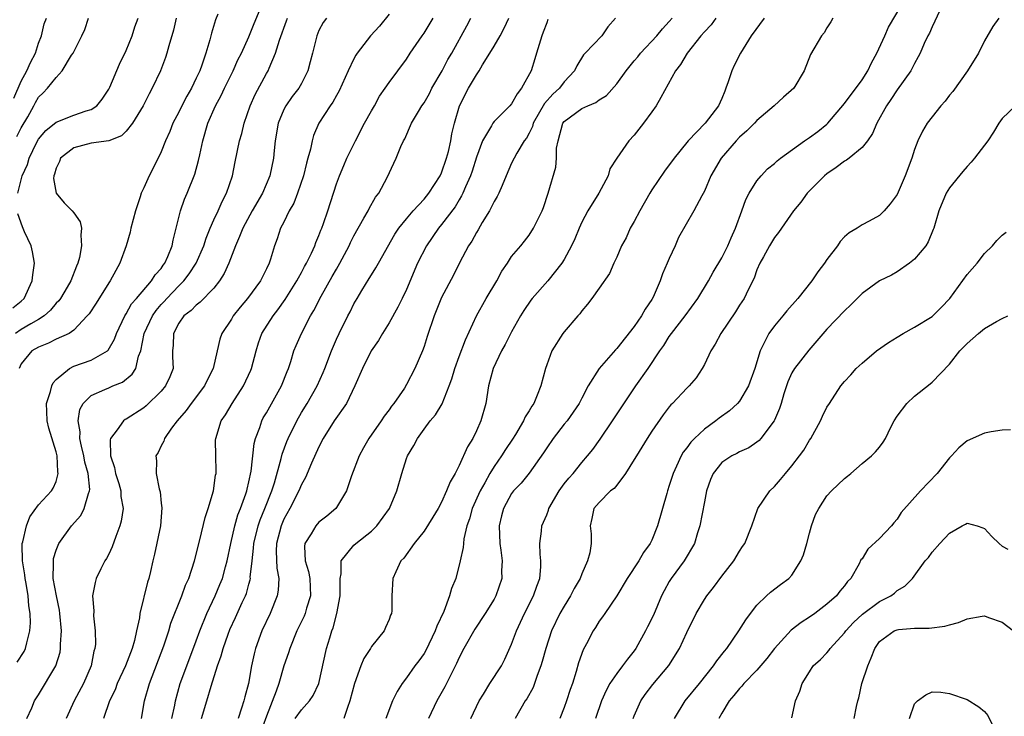
# Model space of a CAD drawing. Units: inches. Extents: x 2511000 to 2514000, y 1542000 to 1545000.
# Drawn here: x 2511625 to 2511737, y 1542931 to 1543011 of the extents above; entities that cross this region are included whole.
import ezdxf

# ---------------------------------------------------------------- set-up
doc = ezdxf.new("R2010")
doc.units = ezdxf.units.IN
doc.header["$MEASUREMENT"] = 0
doc.layers.add('LD25111542_2ft', color=123, linetype='Continuous')

msp = doc.modelspace()

# ---------------------------------------------------------------- linework, layer by layer
at = {"layer": 'LD25111542_2ft'}
for points, elevation in [([(2511624.55, 1542937.45), (2511625.34, 1542938.66), (2511625.5, 1542939), (2511625.64, 1542939.64), (2511626.01, 1542941), (2511626.08, 1542941.92), (2511626.05, 1542943), (2511625.88, 1542943.88), (2511625.82, 1542945), (2511625.57, 1542946.43), (2511625.46, 1542947), (2511625.42, 1542947.42), (2511625.14, 1542949), (2511625.11, 1542950.89), (2511625.13, 1542951), (2511625.19, 1542951.19), (2511625.61, 1542953), (2511625.98, 1542954.02), (2511627, 1542955.42), (2511628.46, 1542957), (2511628.67, 1542957.33), (2511629, 1542958.08), (2511629.24, 1542959), (2511629.19, 1542959.19), (2511629.11, 1542961), (2511629, 1542961.47), (2511628.18, 1542964.18), (2511627.99, 1542965), (2511627.93, 1542966.07), (2511627.91, 1542967), (2511628.35, 1542968.35), (2511628.5, 1542969), (2511628.65, 1542969.35), (2511629, 1542969.72), (2511630.51, 1542971), (2511631, 1542971.24), (2511633, 1542971.92), (2511634.86, 1542973), (2511634.94, 1542973.06), (2511635.65, 1542974.35), (2511635.88, 1542975), (2511636.85, 1542977), (2511637, 1542977.22), (2511637.62, 1542978.38), (2511638.18, 1542979), (2511639.9, 1542981), (2511640.31, 1542981.69), (2511641, 1542982.42), (2511641.23, 1542982.77), (2511641.42, 1542983), (2511641.76, 1542983.76), (2511642.24, 1542985), (2511642.34, 1542985.66), (2511642.72, 1542987), (2511643.2, 1542989), (2511643.66, 1542990.34), (2511643.94, 1542991), (2511644.82, 1542993.18), (2511645.26, 1542994.74), (2511645.39, 1542995.39), (2511645.75, 1542997), (2511646.33, 1542999), (2511647.21, 1543001), (2511647.84, 1543002.16), (2511648.22, 1543003), (2511649.2, 1543005), (2511649.76, 1543006.24), (2511650.15, 1543007), (2511651, 1543008.86), (2511651.61, 1543010.39), (2511652.49, 1543012.49)], 7830), ([(2511676.33, 1542931), (2511677.29, 1542933), (2511677.78, 1542933.78), (2511678.51, 1542935), (2511679.84, 1542937), (2511680.24, 1542937.76), (2511681, 1542939.48), (2511681.54, 1542941), (2511682.45, 1542943), (2511683.49, 1542945), (2511683.87, 1542946.13), (2511684.21, 1542947), (2511684.33, 1542948.33), (2511684.33, 1542949), (2511684.24, 1542949.76), (2511684.21, 1542951), (2511684.39, 1542952.39), (2511684.45, 1542953), (2511685, 1542954.28), (2511685.2, 1542954.8), (2511685.25, 1542955), (2511686.43, 1542957), (2511687, 1542957.79), (2511687.53, 1542958.47), (2511688.03, 1542959), (2511689, 1542960.24), (2511689.67, 1542961), (2511690.26, 1542961.74), (2511691.09, 1542962.91), (2511692.52, 1542965), (2511695.17, 1542969), (2511696.57, 1542971), (2511697.93, 1542973), (2511698.38, 1542973.62), (2511699, 1542974.65), (2511699.24, 1542975), (2511700.81, 1542977), (2511702.27, 1542979), (2511703.47, 1542981), (2511704, 1542982), (2511705, 1542983.62), (2511705.68, 1542985), (2511706.07, 1542985.93), (2511706.56, 1542987), (2511707.28, 1542989), (2511707.72, 1542990.28), (2511708.13, 1542991), (2511709, 1542992.43), (2511709.47, 1542993), (2511710.22, 1542993.78), (2511711, 1542994.39), (2511711.3, 1542994.7), (2511711.69, 1542995), (2511714.45, 1542997), (2511714.77, 1542997.23), (2511715, 1542997.36), (2511715.94, 1542998.06), (2511717, 1542998.91), (2511717.09, 1542999), (2511719, 1543001.26), (2511721, 1543003.96), (2511721.67, 1543005), (2511722.1, 1543005.9), (2511722.7, 1543007), (2511723.59, 1543009), (2511724.01, 1543009.99), (2511725.81, 1543013)], 7856), ([(2511647.46, 1543011.46), (2511647.2, 1543010.8), (2511646.72, 1543009.28), (2511646.53, 1543008.53), (2511646.07, 1543007), (2511645.62, 1543005.62), (2511645.39, 1543005), (2511645, 1543004.16), (2511644.44, 1543003), (2511643.9, 1543002.1), (2511643.34, 1543001), (2511643, 1543000.28), (2511642.32, 1542999), (2511641.96, 1542998.04), (2511641.48, 1542997), (2511641, 1542995.74), (2511640.65, 1542995), (2511639.62, 1542993), (2511639, 1542991.63), (2511638.69, 1542991), (2511638.59, 1542990.59), (2511638.04, 1542989), (2511637.53, 1542987), (2511637.44, 1542986.56), (2511636.98, 1542985), (2511636.27, 1542983), (2511635.81, 1542982.19), (2511635.16, 1542981), (2511635, 1542980.77), (2511633.55, 1542978.45), (2511632.76, 1542977.24), (2511632.55, 1542977), (2511631, 1542975.36), (2511630.47, 1542975), (2511629, 1542974.32), (2511628.13, 1542973.87), (2511627, 1542973.43), (2511626.24, 1542973), (2511625, 1542971.5), (2511624.79, 1542971)], 7828), ([(2511667, 1543011.45), (2511665.91, 1543010.09), (2511664.89, 1543009), (2511663.36, 1543007), (2511663.23, 1543006.77), (2511663, 1543006.36), (2511662.34, 1543005), (2511661.31, 1543002.69), (2511661, 1543002.17), (2511660.59, 1543001.41), (2511660.29, 1543001), (2511658.98, 1542999), (2511658.39, 1542997.61), (2511658.21, 1542997), (2511658.04, 1542996.04), (2511657.75, 1542995), (2511657.57, 1542994.43), (2511657.25, 1542993), (2511656.55, 1542991), (2511656.12, 1542989.88), (2511655.61, 1542989), (2511655, 1542987.72), (2511654.63, 1542987), (2511654.22, 1542985.78), (2511653.94, 1542985), (2511653.47, 1542983.47), (2511653.31, 1542983), (2511653, 1542982.36), (2511652.31, 1542981), (2511650.86, 1542979), (2511650.01, 1542977.99), (2511649.22, 1542977), (2511649, 1542976.63), (2511647.91, 1542975), (2511647.68, 1542974.32), (2511647.37, 1542973), (2511646.92, 1542971), (2511646.26, 1542969.74), (2511645.92, 1542969), (2511644.41, 1542967), (2511643.83, 1542966.17), (2511642.8, 1542965), (2511642.17, 1542964.17), (2511641.36, 1542963), (2511641.31, 1542962.69), (2511641, 1542962.16), (2511640.63, 1542961.37), (2511640.38, 1542961), (2511640.45, 1542960.45), (2511640.43, 1542959), (2511640.77, 1542957.23), (2511640.89, 1542956.89), (2511641, 1542955.61), (2511641.08, 1542955.08), (2511640.91, 1542953), (2511640.23, 1542949.77), (2511640.04, 1542949), (2511639.78, 1542947.78), (2511639.58, 1542947), (2511639.42, 1542946.58), (2511638.56, 1542943), (2511638.5, 1542942.5), (2511638.19, 1542941), (2511637.93, 1542939.93), (2511637.68, 1542939), (2511636.91, 1542937), (2511635.98, 1542935), (2511635.72, 1542934.28), (2511635.1, 1542933), (2511634.39, 1542931)], 7836), ([(2511729.9, 1543011.9), (2511729, 1543010), (2511728.71, 1543009.29), (2511728.53, 1543009), (2511728.11, 1543008.11), (2511727.64, 1543007), (2511727.42, 1543006.58), (2511727, 1543005.84), (2511726.57, 1543005), (2511725, 1543002.8), (2511724.3, 1543001.7), (2511723.8, 1543001), (2511722.68, 1542999), (2511722.18, 1542997.82), (2511721.61, 1542997), (2511721, 1542996.23), (2511719.52, 1542995), (2511719.22, 1542994.78), (2511719, 1542994.67), (2511718.04, 1542993.96), (2511717, 1542993.24), (2511716.72, 1542993), (2511714.73, 1542991), (2511714, 1542990), (2511713.16, 1542989), (2511711.48, 1542986.52), (2511711, 1542985.96), (2511710.44, 1542985), (2511709.74, 1542983.74), (2511709.35, 1542983), (2511709, 1542982.25), (2511708.68, 1542981.32), (2511707.99, 1542979.99), (2511707.53, 1542979), (2511707, 1542978.21), (2511706.54, 1542977.46), (2511704.87, 1542975), (2511704.24, 1542973.76), (2511703.74, 1542973), (2511703, 1542971.45), (2511702.75, 1542971), (2511702.08, 1542969.92), (2511701.26, 1542969), (2511701, 1542968.75), (2511699.38, 1542967), (2511699.18, 1542966.82), (2511699, 1542966.61), (2511698.31, 1542965.69), (2511697, 1542963.84), (2511696.46, 1542963), (2511695.24, 1542961), (2511695, 1542960.57), (2511694.01, 1542959), (2511693, 1542957.66), (2511692.71, 1542957.29), (2511692.3, 1542957), (2511691, 1542955.68), (2511690.4, 1542955), (2511690.16, 1542953.84), (2511689.97, 1542953), (2511690.09, 1542952.09), (2511690.07, 1542951), (2511689.91, 1542949.91), (2511689.65, 1542949), (2511689, 1542947.51), (2511688.81, 1542947), (2511688.14, 1542945.86), (2511687.72, 1542945), (2511687, 1542943.85), (2511686.51, 1542943), (2511685.54, 1542941), (2511684.89, 1542939), (2511684.5, 1542937.5), (2511684.34, 1542937), (2511683.91, 1542935.91), (2511683.61, 1542935), (2511683.44, 1542934.56), (2511682.74, 1542933.26), (2511682.55, 1542933), (2511681.4, 1542931)], 7858), ([(2511624.15, 1543001.85), (2511625, 1543003.82), (2511625.65, 1543005), (2511626.06, 1543005.94), (2511626.63, 1543007), (2511627, 1543008.16), (2511627.33, 1543009), (2511627.65, 1543010.35), (2511627.88, 1543011)], 7820), ([(2511642.72, 1543011), (2511642.38, 1543009.62), (2511641.86, 1543007.86), (2511641.64, 1543007), (2511641.48, 1543006.52), (2511640.9, 1543005), (2511639.97, 1543003), (2511639.63, 1543002.37), (2511638.94, 1543001), (2511637.73, 1542999), (2511637, 1542998.08), (2511636.45, 1542997.55), (2511635, 1542996.98), (2511633, 1542996.71), (2511631, 1542996.19), (2511629.5, 1542995), (2511629.37, 1542994.63), (2511629, 1542993.88), (2511628.8, 1542993.2), (2511628.72, 1542993), (2511628.7, 1542992.7), (2511629.02, 1542991.02), (2511629.91, 1542989.91), (2511630.84, 1542989), (2511631, 1542988.75), (2511631.73, 1542987.73), (2511631.89, 1542987), (2511631.8, 1542986.2), (2511631.88, 1542985), (2511631.66, 1542983.66), (2511631.48, 1542983), (2511631.31, 1542982.69), (2511630.69, 1542981), (2511630.26, 1542980.26), (2511629.5, 1542979), (2511629.29, 1542978.71), (2511629, 1542978.43), (2511628.36, 1542977.64), (2511627.64, 1542977), (2511627, 1542976.59), (2511626.1, 1542976.1), (2511625, 1542975.44), (2511624.36, 1542975)], 7826), ([(2511624.53, 1542997.47), (2511625, 1542998.46), (2511625.75, 1542999.75), (2511626.45, 1543001), (2511626.64, 1543001.36), (2511627, 1543001.99), (2511627.52, 1543002.48), (2511628.01, 1543003), (2511629, 1543004.23), (2511629.7, 1543005), (2511630.77, 1543006.77), (2511630.93, 1543007), (2511631.95, 1543009), (2511632.27, 1543009.73), (2511632.71, 1543011)], 7822), ([(2511624.63, 1542991), (2511625.13, 1542993), (2511625.71, 1542994.29), (2511625.91, 1542995), (2511626.77, 1542996.77), (2511627, 1542997.2), (2511627.83, 1542998.17), (2511629, 1542999.12), (2511631, 1542999.91), (2511632.43, 1543000.43), (2511633, 1543000.59), (2511633.64, 1543001), (2511634.26, 1543001.74), (2511635, 1543002.89), (2511635.11, 1543003.11), (2511636.24, 1543005.76), (2511637, 1543007.31), (2511637.67, 1543009), (2511638, 1543010), (2511638.36, 1543011)], 7824), ([(2511625.67, 1542931), (2511626.23, 1542932.23), (2511626.54, 1542933), (2511627, 1542933.71), (2511628.97, 1542937.03), (2511629.44, 1542938.56), (2511629.51, 1542939), (2511629.5, 1542939.5), (2511629.61, 1542941), (2511629.43, 1542943), (2511629.39, 1542943.39), (2511629.03, 1542945), (2511628.67, 1542947), (2511628.71, 1542948.71), (2511628.68, 1542949), (2511628.71, 1542949.29), (2511629, 1542950.23), (2511629.31, 1542951), (2511630.75, 1542953), (2511631.81, 1542954.19), (2511632.21, 1542955), (2511632.69, 1542956.69), (2511632.82, 1542957), (2511632.84, 1542957.16), (2511632.65, 1542959), (2511632.29, 1542960.29), (2511632.16, 1542961), (2511631.88, 1542962.12), (2511631.71, 1542963), (2511631.74, 1542963.74), (2511631.52, 1542965), (2511631.71, 1542966.29), (2511632.1, 1542967), (2511633, 1542967.89), (2511634.57, 1542968.57), (2511635, 1542968.79), (2511635.47, 1542969), (2511636.56, 1542969.44), (2511637.68, 1542970.32), (2511638.1, 1542971), (2511638.41, 1542972.41), (2511638.66, 1542973), (2511639.04, 1542975), (2511639.99, 1542977), (2511640.4, 1542977.6), (2511641, 1542978.29), (2511641.35, 1542978.65), (2511641.65, 1542979), (2511643, 1542980.44), (2511643.57, 1542981), (2511644.2, 1542981.8), (2511644.97, 1542983), (2511645.85, 1542985), (2511646.12, 1542985.88), (2511646.58, 1542987), (2511647, 1542987.98), (2511647.48, 1542989), (2511647.94, 1542990.06), (2511648.45, 1542991), (2511649.12, 1542993), (2511649.42, 1542994.58), (2511649.93, 1542997), (2511650.18, 1542997.82), (2511650.46, 1542999), (2511651.14, 1543001), (2511651.71, 1543002.29), (2511653, 1543004.67), (2511653.19, 1543005), (2511653.3, 1543005.3), (2511654.06, 1543007), (2511654.5, 1543008.5), (2511655.31, 1543010.69), (2511655.4, 1543011)], 7832), ([(2511659.87, 1543011), (2511659.48, 1543010.52), (2511659, 1543009.61), (2511658.76, 1543009), (2511658.27, 1543007), (2511657.99, 1543006.01), (2511657.74, 1543005), (2511657, 1543003.56), (2511656.69, 1543003), (2511655.96, 1543002.04), (2511655.22, 1543001), (2511655, 1543000.58), (2511654.34, 1542999), (2511654.01, 1542997), (2511653.9, 1542995.9), (2511653.83, 1542995), (2511653.41, 1542993), (2511652.54, 1542991), (2511651.38, 1542989), (2511650.3, 1542987), (2511649.95, 1542986.05), (2511649.47, 1542985), (2511648.7, 1542983), (2511648.18, 1542981.82), (2511647.66, 1542981), (2511647, 1542980.16), (2511645.44, 1542978.56), (2511645, 1542978.22), (2511644.4, 1542977.6), (2511643.59, 1542977), (2511643, 1542976.17), (2511642.38, 1542975), (2511642.35, 1542973.65), (2511642.3, 1542973), (2511642.3, 1542972.3), (2511642.34, 1542971), (2511641.96, 1542970.04), (2511641.5, 1542969), (2511641, 1542968.39), (2511639.29, 1542966.71), (2511639, 1542966.49), (2511637, 1542965.2), (2511636.86, 1542965.14), (2511636.69, 1542965), (2511635.96, 1542963.96), (2511635.19, 1542963), (2511635.15, 1542962.85), (2511635.21, 1542961), (2511635.66, 1542959.66), (2511635.78, 1542959), (2511636.14, 1542957.86), (2511636.38, 1542957), (2511636.38, 1542956.38), (2511636.64, 1542955), (2511636.44, 1542953.56), (2511636.27, 1542953), (2511635.81, 1542951.81), (2511635.39, 1542950.61), (2511635, 1542949.76), (2511634.74, 1542949.26), (2511634.56, 1542949), (2511634.09, 1542948.09), (2511633.56, 1542947), (2511633.45, 1542946.55), (2511633.16, 1542945), (2511633.29, 1542943.29), (2511633.28, 1542942.72), (2511633.47, 1542941), (2511633.51, 1542939.51), (2511633.43, 1542939), (2511633.31, 1542938.69), (2511632.99, 1542937), (2511632.11, 1542935), (2511631.07, 1542933), (2511630.16, 1542931)], 7834), ([(2511638.75, 1542931), (2511639.1, 1542933), (2511639.66, 1542935), (2511641.3, 1542939.3), (2511641.86, 1542941), (2511642.11, 1542941.89), (2511643.35, 1542945), (2511643.78, 1542946.22), (2511644.13, 1542947), (2511644.81, 1542949), (2511645.42, 1542951.42), (2511646.02, 1542953.98), (2511646.35, 1542955), (2511646.95, 1542957), (2511647.21, 1542958.79), (2511647.26, 1542959), (2511647.27, 1542959.27), (2511647.23, 1542961), (2511647.21, 1542962.79), (2511647.22, 1542963), (2511647.85, 1542965), (2511648.32, 1542965.68), (2511649.08, 1542967), (2511650.37, 1542969), (2511651.21, 1542970.79), (2511651.29, 1542971), (2511651.82, 1542973), (2511652.1, 1542973.9), (2511652.5, 1542975), (2511653.78, 1542977), (2511654.32, 1542977.68), (2511655.15, 1542978.85), (2511656.49, 1542981), (2511656.65, 1542981.35), (2511657, 1542981.94), (2511657.37, 1542982.63), (2511657.58, 1542983), (2511658.15, 1542984.15), (2511658.53, 1542985), (2511658.64, 1542985.36), (2511659, 1542986.16), (2511659.22, 1542986.78), (2511659.33, 1542987), (2511659.53, 1542987.53), (2511660.02, 1542989), (2511661, 1542992.07), (2511661.33, 1542993), (2511661.84, 1542994.16), (2511662.17, 1542995), (2511663.16, 1542997), (2511664.22, 1542999), (2511665, 1543000.42), (2511665.35, 1543001), (2511665.92, 1543002.08), (2511666.57, 1543003), (2511667, 1543003.67), (2511669, 1543006.34), (2511669.42, 1543007), (2511670.78, 1543009), (2511671, 1543009.3), (2511672.04, 1543011)], 7838), ([(2511642.21, 1542931), (2511642.54, 1542932.54), (2511642.62, 1542933), (2511643.17, 1542935), (2511643.9, 1542937), (2511645, 1542939.87), (2511645.42, 1542941), (2511646.21, 1542943), (2511647.14, 1542945), (2511647.7, 1542946.3), (2511647.98, 1542947), (2511648.32, 1542948.32), (2511648.52, 1542949), (2511648.93, 1542951), (2511649.4, 1542953), (2511649.74, 1542954.26), (2511650.06, 1542955), (2511650.66, 1542956.66), (2511650.76, 1542957), (2511650.79, 1542957.21), (2511651, 1542958.03), (2511651.25, 1542959.25), (2511651.6, 1542962.4), (2511651.76, 1542963), (2511652.24, 1542964.24), (2511652.48, 1542965), (2511652.65, 1542965.35), (2511653, 1542965.92), (2511654.72, 1542969), (2511655.36, 1542970.64), (2511655.51, 1542971), (2511655.78, 1542971.78), (2511656.15, 1542973), (2511656.39, 1542973.61), (2511657, 1542975), (2511658.03, 1542977), (2511658.4, 1542977.6), (2511659.26, 1542979.26), (2511660.52, 1542981.48), (2511661, 1542982.35), (2511661.39, 1542983), (2511662.44, 1542985), (2511662.62, 1542985.38), (2511663, 1542986.14), (2511664.14, 1542988.14), (2511664.61, 1542989), (2511664.73, 1542989.27), (2511665.46, 1542990.54), (2511665.82, 1542991), (2511666.8, 1542992.8), (2511667.54, 1542994.46), (2511667.83, 1542995), (2511668.35, 1542996.35), (2511668.65, 1542997), (2511668.79, 1542997.21), (2511669.57, 1542999), (2511670.35, 1543000.35), (2511670.76, 1543001), (2511671, 1543001.33), (2511671.61, 1543002.39), (2511671.9, 1543003), (2511673.07, 1543005), (2511673.73, 1543006.27), (2511674.16, 1543007), (2511675.87, 1543010.13), (2511676.33, 1543011)], 7840), ([(2511645.58, 1542931), (2511646.2, 1542933), (2511646.69, 1542934.69), (2511647.43, 1542937), (2511647.85, 1542938.15), (2511648.06, 1542939), (2511648.63, 1542940.63), (2511648.84, 1542941.16), (2511649.47, 1542942.53), (2511650.25, 1542944.25), (2511650.61, 1542945), (2511650.72, 1542945.28), (2511651, 1542946.36), (2511651.15, 1542946.85), (2511651.17, 1542947), (2511651.16, 1542947.16), (2511651.36, 1542949), (2511651.54, 1542950.46), (2511651.56, 1542951), (2511652.06, 1542953), (2511652.3, 1542953.7), (2511652.83, 1542955), (2511653.61, 1542957), (2511653.91, 1542957.91), (2511654.7, 1542960.7), (2511654.81, 1542961.19), (2511655.34, 1542962.66), (2511655.49, 1542963), (2511656.47, 1542965), (2511657, 1542965.95), (2511657.65, 1542967), (2511658.79, 1542969), (2511659.48, 1542970.52), (2511659.68, 1542971), (2511660.43, 1542973), (2511661, 1542974.33), (2511661.3, 1542975), (2511662.3, 1542977), (2511662.55, 1542977.45), (2511663, 1542978.39), (2511663.35, 1542979), (2511663.88, 1542979.88), (2511664.75, 1542981.25), (2511665, 1542981.69), (2511665.51, 1542982.49), (2511665.79, 1542983), (2511667.68, 1542986.32), (2511668.13, 1542987), (2511669, 1542988.1), (2511669.77, 1542989), (2511671, 1542990.32), (2511671.56, 1542991), (2511672.85, 1542993), (2511673, 1542993.33), (2511673.58, 1542995), (2511673.79, 1542995.79), (2511674.06, 1542997), (2511674.19, 1542997.81), (2511674.48, 1542999), (2511675.03, 1543001), (2511676.09, 1543003), (2511677, 1543004.55), (2511677.3, 1543005), (2511677.69, 1543005.69), (2511678.52, 1543007), (2511679, 1543007.8), (2511679.69, 1543009), (2511680.15, 1543009.85), (2511680.67, 1543011)], 7842), ([(2511685.15, 1543010.85), (2511685, 1543010.48), (2511684.6, 1543009.4), (2511684.43, 1543009), (2511683.85, 1543007), (2511683.63, 1543006.37), (2511683.22, 1543005), (2511682.14, 1543003), (2511681.62, 1543002.38), (2511681, 1543001.23), (2511680.81, 1543001), (2511679, 1542999.19), (2511678.85, 1542999), (2511678.69, 1542998.69), (2511677.67, 1542997), (2511677, 1542995.14), (2511676.49, 1542993.51), (2511676.32, 1542993), (2511675.73, 1542991.73), (2511675.43, 1542991), (2511675.29, 1542990.71), (2511675, 1542990.26), (2511674.54, 1542989.46), (2511673, 1542987.42), (2511672.65, 1542987), (2511671.27, 1542985), (2511670.26, 1542983), (2511669, 1542980.02), (2511668.52, 1542979), (2511668.01, 1542977.99), (2511667, 1542976.2), (2511666.26, 1542975), (2511665.8, 1542974.2), (2511664.96, 1542973), (2511663.96, 1542971), (2511663.1, 1542969), (2511662.13, 1542967), (2511660.74, 1542965), (2511659.47, 1542963), (2511659, 1542962.05), (2511658.16, 1542960.16), (2511657.48, 1542958.52), (2511657, 1542957.73), (2511656.69, 1542957), (2511655.66, 1542955), (2511655, 1542953.78), (2511654.67, 1542953), (2511654.15, 1542951), (2511654.12, 1542950.12), (2511654.18, 1542948.18), (2511654.41, 1542947), (2511654.35, 1542945.65), (2511654.23, 1542945), (2511653.42, 1542943), (2511652.49, 1542941), (2511651.76, 1542939), (2511651.6, 1542938.4), (2511651.3, 1542937), (2511650.94, 1542935), (2511650.53, 1542933.47), (2511650.42, 1542933), (2511650.17, 1542932.17), (2511649.77, 1542931)], 7844), ([(2511692.86, 1543011), (2511691.99, 1543010.01), (2511691.3, 1543009), (2511689.41, 1543007), (2511689.2, 1543006.8), (2511688.43, 1543005.57), (2511688.16, 1543005), (2511687, 1543003.74), (2511686.46, 1543003), (2511685.69, 1543002.31), (2511684.76, 1543001.24), (2511683.47, 1542999), (2511683.37, 1542998.63), (2511683, 1542997.87), (2511682.69, 1542997.31), (2511682.43, 1542997), (2511681.6, 1542995.6), (2511681.27, 1542995), (2511681, 1542994.44), (2511680.39, 1542993), (2511679.9, 1542991.9), (2511679.52, 1542991), (2511679.36, 1542990.64), (2511679, 1542990.05), (2511678.48, 1542989), (2511677.65, 1542987.65), (2511677.18, 1542986.82), (2511677, 1542986.53), (2511676.46, 1542985.54), (2511676.07, 1542985), (2511675.05, 1542983.05), (2511674.37, 1542981.63), (2511673, 1542979.11), (2511672.17, 1542977), (2511671.36, 1542974.64), (2511671, 1542973.51), (2511670.81, 1542973), (2511669.96, 1542971), (2511669, 1542969.14), (2511668.75, 1542968.75), (2511667.54, 1542967), (2511667.3, 1542966.7), (2511667, 1542966.25), (2511666.46, 1542965.54), (2511666.11, 1542965), (2511664.71, 1542963), (2511664.09, 1542961.91), (2511663.58, 1542961), (2511662.72, 1542958.72), (2511662.13, 1542957), (2511661, 1542955.09), (2511660.93, 1542955), (2511659.9, 1542954.1), (2511659, 1542953.43), (2511658.63, 1542953), (2511658.11, 1542952.11), (2511657.38, 1542951), (2511657.34, 1542950.66), (2511657.42, 1542949), (2511657.8, 1542947.8), (2511657.97, 1542947), (2511658.05, 1542945), (2511657.59, 1542943.59), (2511657.41, 1542943), (2511657.3, 1542942.7), (2511656.49, 1542941), (2511655.66, 1542939), (2511655.51, 1542938.49), (2511655, 1542937.02), (2511654.43, 1542935), (2511654.13, 1542934.13), (2511653, 1542931.27), (2511652.19, 1542929)], 7846), ([(2511656.28, 1542931), (2511657, 1542932), (2511657.93, 1542933), (2511658.36, 1542933.64), (2511659, 1542935), (2511659.88, 1542939), (2511660.23, 1542940.23), (2511660.47, 1542941), (2511660.63, 1542941.37), (2511661.05, 1542943), (2511661.42, 1542945), (2511661.41, 1542946.59), (2511661.42, 1542947), (2511661.53, 1542947.53), (2511661.55, 1542949), (2511663, 1542950.79), (2511663.21, 1542951), (2511665, 1542952.42), (2511665.62, 1542953), (2511667.06, 1542955), (2511667.9, 1542957), (2511668.46, 1542959), (2511669, 1542960.71), (2511669.11, 1542961), (2511669.83, 1542962.17), (2511670.25, 1542963), (2511671, 1542964.06), (2511671.71, 1542965), (2511672.31, 1542965.69), (2511673.05, 1542966.95), (2511673.88, 1542969), (2511674.19, 1542969.81), (2511674.5, 1542971), (2511675, 1542972.34), (2511675.74, 1542974.26), (2511676.99, 1542977.01), (2511678.1, 1542979), (2511679.3, 1542981), (2511679.88, 1542982.12), (2511680.52, 1542983), (2511681, 1542983.77), (2511682.06, 1542985), (2511682.47, 1542985.53), (2511683, 1542986.23), (2511683.49, 1542987), (2511684.47, 1542989), (2511684.63, 1542989.37), (2511685.17, 1542991), (2511686.03, 1542993.97), (2511686.12, 1542995), (2511686.14, 1542996.14), (2511686.3, 1542997), (2511686.85, 1542999), (2511687, 1542999.21), (2511689, 1543000.68), (2511689.7, 1543001), (2511690.62, 1543001.38), (2511691, 1543001.67), (2511691.84, 1543002.16), (2511693, 1543003.49), (2511694.07, 1543005), (2511695, 1543006.14), (2511695.4, 1543006.6), (2511695.7, 1543007), (2511697.59, 1543009), (2511698.21, 1543009.79), (2511699, 1543010.61), (2511699.33, 1543011)], 7848), ([(2511704.31, 1543011), (2511703.76, 1543010.24), (2511703, 1543009.46), (2511702.6, 1543009), (2511701.02, 1543007), (2511700.28, 1543005.72), (2511699.71, 1543005), (2511698.05, 1543001.95), (2511697.49, 1543001), (2511697, 1543000.29), (2511696.05, 1542999), (2511695, 1542997.63), (2511694.37, 1542997), (2511693, 1542995), (2511692.21, 1542993.79), (2511692.02, 1542993), (2511690.96, 1542991), (2511689.71, 1542989), (2511689, 1542987.7), (2511688.69, 1542987), (2511688.2, 1542985.8), (2511687.85, 1542985), (2511687, 1542983.43), (2511686.74, 1542983), (2511685.12, 1542981), (2511683.35, 1542979), (2511683.2, 1542978.8), (2511682.39, 1542977.61), (2511682.03, 1542977), (2511681, 1542975.16), (2511680.27, 1542973.74), (2511679.86, 1542973), (2511678.89, 1542971), (2511678.37, 1542969), (2511678.06, 1542967), (2511677.5, 1542965), (2511677, 1542963.88), (2511676.56, 1542963), (2511675.97, 1542962.03), (2511675, 1542959.9), (2511674.54, 1542959), (2511673.97, 1542958.03), (2511673.58, 1542957), (2511673, 1542955.73), (2511672.6, 1542955), (2511672.01, 1542954), (2511671, 1542952.41), (2511669.86, 1542951), (2511668.7, 1542949.3), (2511668.36, 1542949), (2511667.76, 1542947.76), (2511667.43, 1542947), (2511667.33, 1542945), (2511667.31, 1542943.31), (2511667.28, 1542943), (2511667.18, 1542942.82), (2511667, 1542942.32), (2511666.6, 1542941.4), (2511666.45, 1542941), (2511665, 1542939.22), (2511664.88, 1542939), (2511664.13, 1542937.87), (2511663.78, 1542937), (2511663.06, 1542935), (2511662.54, 1542933), (2511662.25, 1542932.25), (2511661.85, 1542931)], 7850), ([(2511709.81, 1543011), (2511708.36, 1543009), (2511707.12, 1543007), (2511706.41, 1543005.59), (2511706.14, 1543005), (2511705.73, 1543003.73), (2511705.46, 1543003), (2511705.32, 1543002.68), (2511705, 1543001.82), (2511704.62, 1543001), (2511703.09, 1542999), (2511701.17, 1542997), (2511701, 1542996.8), (2511699.57, 1542995), (2511698.46, 1542993.54), (2511697, 1542991.39), (2511696.76, 1542991), (2511695.64, 1542989), (2511695, 1542987.76), (2511694.55, 1542987), (2511694.07, 1542985.93), (2511693.55, 1542985), (2511693, 1542983.69), (2511692.68, 1542983), (2511692.17, 1542981.83), (2511691, 1542980.17), (2511690.14, 1542979), (2511689.67, 1542978.33), (2511689, 1542977.56), (2511688.77, 1542977.22), (2511688.56, 1542977), (2511687, 1542975.19), (2511686.86, 1542975), (2511685.57, 1542973), (2511685, 1542971.42), (2511684.86, 1542971), (2511684.35, 1542969), (2511683.93, 1542967.93), (2511683.52, 1542967), (2511683.3, 1542966.7), (2511683, 1542966.14), (2511682.55, 1542965.45), (2511682.37, 1542965), (2511681.45, 1542963.45), (2511681.1, 1542962.9), (2511680.28, 1542961.72), (2511679.86, 1542961), (2511679, 1542959.79), (2511678.52, 1542959), (2511677.94, 1542957.94), (2511677.4, 1542957), (2511676.51, 1542955), (2511676.2, 1542953.8), (2511675.9, 1542953), (2511675.54, 1542951.54), (2511675.49, 1542951), (2511675.47, 1542950.53), (2511675.14, 1542949), (2511674.64, 1542947), (2511674.15, 1542945.85), (2511673.92, 1542945), (2511673.24, 1542943.24), (2511672.46, 1542941.54), (2511672.28, 1542941), (2511671.22, 1542938.78), (2511671, 1542938.42), (2511670.41, 1542937.59), (2511669.95, 1542937), (2511669, 1542935.64), (2511668.49, 1542935), (2511667.92, 1542934.08), (2511667.41, 1542933), (2511666.63, 1542931)], 7852), ([(2511717.67, 1543011), (2511717.43, 1543010.57), (2511717, 1543009.9), (2511716.67, 1543009.33), (2511716.38, 1543009), (2511715.13, 1543006.87), (2511714.4, 1543005), (2511713.2, 1543003), (2511712.03, 1543001.97), (2511710.98, 1543001), (2511709, 1542999.32), (2511708.73, 1542999), (2511707.86, 1542998.14), (2511707, 1542997.41), (2511706.62, 1542997), (2511704.91, 1542995), (2511703.75, 1542993), (2511703, 1542991.23), (2511702.7, 1542990.7), (2511701.79, 1542989), (2511700.05, 1542985.95), (2511699.66, 1542985), (2511699, 1542983.56), (2511698.77, 1542983), (2511698.22, 1542981.78), (2511697.96, 1542981), (2511697.14, 1542979.14), (2511697, 1542978.88), (2511696.24, 1542977.76), (2511695.83, 1542977), (2511695, 1542975.8), (2511693, 1542973.25), (2511692.87, 1542973.13), (2511691.01, 1542970.99), (2511689.75, 1542969), (2511689, 1542967.61), (2511688.7, 1542967), (2511688.02, 1542965.98), (2511687.32, 1542965), (2511687, 1542964.61), (2511685.75, 1542963), (2511685, 1542961.91), (2511684.65, 1542961.35), (2511683, 1542959.04), (2511682.1, 1542957.9), (2511681.22, 1542957), (2511681, 1542956.7), (2511680.07, 1542955), (2511679.85, 1542954.15), (2511679.59, 1542953), (2511679.65, 1542951), (2511679.77, 1542950.23), (2511679.9, 1542949), (2511679.86, 1542947.86), (2511679.87, 1542947), (2511679.2, 1542945), (2511679, 1542944.64), (2511677.96, 1542943), (2511676.79, 1542941.21), (2511675.55, 1542939), (2511675, 1542937.97), (2511674.7, 1542937.3), (2511674.08, 1542936.08), (2511673.37, 1542934.63), (2511672.47, 1542933), (2511671.49, 1542931)], 7854), ([(2511736.61, 1543011), (2511735.93, 1543010.07), (2511735, 1543008.42), (2511734.3, 1543007), (2511733.04, 1543005), (2511731.37, 1543002.63), (2511731, 1543002.2), (2511730.48, 1543001.53), (2511730.01, 1543001), (2511729, 1542999.74), (2511728.44, 1542999), (2511727.91, 1542998.09), (2511727.38, 1542997), (2511727, 1542995.99), (2511726.68, 1542995), (2511725.94, 1542993), (2511725, 1542990.85), (2511724.21, 1542989.79), (2511723.54, 1542989), (2511723, 1542988.47), (2511721.8, 1542987.8), (2511721, 1542987.39), (2511720.46, 1542987), (2511719.52, 1542986.48), (2511719, 1542986.01), (2511718.51, 1542985.49), (2511718.19, 1542985), (2511717, 1542983.42), (2511716.72, 1542983), (2511715.97, 1542982.03), (2511715.27, 1542981), (2511713.66, 1542979), (2511712.42, 1542977.58), (2511711.96, 1542977), (2511711, 1542975.84), (2511710.36, 1542975), (2511709.77, 1542973.78), (2511709.36, 1542973), (2511708.76, 1542971), (2511708.04, 1542969), (2511707, 1542967.25), (2511706.8, 1542967), (2511705.86, 1542966.14), (2511704.7, 1542965.3), (2511704.33, 1542965), (2511703, 1542964.05), (2511701.87, 1542963), (2511701.44, 1542962.56), (2511701, 1542961.92), (2511700.59, 1542961.41), (2511700.34, 1542961), (2511699.82, 1542959.82), (2511699.43, 1542959), (2511699, 1542957.6), (2511698.79, 1542957), (2511698.7, 1542956.7), (2511697.65, 1542953), (2511697, 1542951.37), (2511696.83, 1542951), (2511696.05, 1542949.95), (2511695.51, 1542949), (2511694.2, 1542947), (2511693, 1542945), (2511691.64, 1542943), (2511691.39, 1542942.61), (2511691, 1542942.11), (2511690.59, 1542941.41), (2511690.3, 1542941), (2511689.53, 1542939.53), (2511689.15, 1542938.85), (2511688.65, 1542937.35), (2511688.37, 1542936.37), (2511687.93, 1542935), (2511687.68, 1542934.32), (2511687.26, 1542933), (2511687, 1542932.24), (2511686.52, 1542931)], 7860), ([(2511738.52, 1543001), (2511737, 1542999.54), (2511736.61, 1542999), (2511736.01, 1542997.99), (2511735.36, 1542997), (2511733.85, 1542995), (2511733.46, 1542994.54), (2511733, 1542994.07), (2511732.5, 1542993.5), (2511731, 1542991.63), (2511730.61, 1542991), (2511729.76, 1542989), (2511729.18, 1542987), (2511729.13, 1542986.87), (2511728.56, 1542985.44), (2511728.27, 1542985), (2511727, 1542983.47), (2511726.41, 1542983), (2511725, 1542982.01), (2511724.35, 1542981.65), (2511722.99, 1542981.01), (2511721, 1542979.55), (2511719.74, 1542978.26), (2511719, 1542977.59), (2511717, 1542975.48), (2511714.92, 1542973.08), (2511713.28, 1542971), (2511713, 1542970.49), (2511712.54, 1542969.46), (2511712.08, 1542968.08), (2511711.77, 1542967), (2511711.58, 1542966.42), (2511711, 1542965.09), (2511710.96, 1542965), (2511709.45, 1542963), (2511709.24, 1542962.76), (2511709, 1542962.57), (2511708.06, 1542961.94), (2511707, 1542961.45), (2511706.71, 1542961.29), (2511706.12, 1542961), (2511705, 1542960.26), (2511704.02, 1542959), (2511703.7, 1542958.3), (2511703.26, 1542957), (2511703, 1542955.76), (2511702.48, 1542953), (2511702.22, 1542952.22), (2511701.86, 1542951), (2511700.69, 1542949), (2511699.22, 1542947), (2511699, 1542946.64), (2511698.41, 1542945.59), (2511698.11, 1542945), (2511697.18, 1542942.82), (2511696.52, 1542941.48), (2511696.3, 1542941), (2511695.18, 1542939), (2511695, 1542938.74), (2511694.23, 1542937.77), (2511693.67, 1542937), (2511693, 1542936.14), (2511692.22, 1542935), (2511691.79, 1542934.21), (2511691.25, 1542933), (2511690.58, 1542931)], 7862), ([(2511624.07, 1542977.93), (2511625, 1542978.68), (2511625.34, 1542979), (2511626.27, 1542981), (2511626.33, 1542981.67), (2511626.51, 1542983), (2511626.31, 1542984.31), (2511626.13, 1542985), (2511625.39, 1542986.61), (2511625.16, 1542987.16), (2511624.64, 1542988.64)], 7824), ([(2511694.88, 1542931), (2511695, 1542931.31), (2511695.76, 1542933), (2511696.26, 1542933.74), (2511697.13, 1542934.87), (2511698.96, 1542937.04), (2511700.16, 1542939), (2511701, 1542940.82), (2511702.06, 1542943), (2511703, 1542944.58), (2511703.28, 1542945), (2511704.04, 1542945.96), (2511705, 1542947.25), (2511706.37, 1542949), (2511707, 1542950.12), (2511707.36, 1542950.64), (2511707.63, 1542951), (2511708.41, 1542953), (2511709.1, 1542955), (2511710.46, 1542957), (2511711, 1542957.49), (2511711.71, 1542958.3), (2511712.25, 1542959), (2511713, 1542959.87), (2511713.87, 1542961), (2511714.34, 1542961.66), (2511715, 1542962.79), (2511715.14, 1542963), (2511716.26, 1542965), (2511716.48, 1542965.52), (2511717, 1542966.56), (2511717.27, 1542967), (2511718.6, 1542969), (2511719, 1542969.5), (2511719.73, 1542970.27), (2511720.35, 1542971), (2511721, 1542971.61), (2511722.66, 1542973), (2511724.03, 1542973.97), (2511725, 1542974.57), (2511725.69, 1542975), (2511727, 1542975.71), (2511729, 1542976.94), (2511729.08, 1542977), (2511730.05, 1542977.95), (2511731.02, 1542979), (2511733, 1542981.72), (2511734.14, 1542983), (2511735, 1542984.12), (2511735.9, 1542985), (2511736.39, 1542985.61), (2511737, 1542986.22), (2511737.45, 1542986.55)], 7864), ([(2511699.59, 1542931), (2511700.82, 1542933), (2511702.46, 1542935), (2511704.06, 1542937), (2511704.42, 1542937.58), (2511705.3, 1542938.7), (2511705.58, 1542939), (2511706.95, 1542941), (2511707.72, 1542942.28), (2511708.26, 1542943), (2511709, 1542943.94), (2511710.08, 1542945), (2511710.57, 1542945.43), (2511711.71, 1542946.29), (2511712.63, 1542947), (2511713, 1542947.39), (2511714.03, 1542949), (2511714.31, 1542949.69), (2511714.69, 1542951), (2511715, 1542952.18), (2511715.24, 1542953), (2511715.7, 1542954.3), (2511716.06, 1542955), (2511717, 1542956.44), (2511717.52, 1542957), (2511719, 1542958.43), (2511719.33, 1542958.67), (2511719.72, 1542959), (2511721, 1542960.12), (2511722.1, 1542961), (2511722.55, 1542961.45), (2511723, 1542962), (2511723.43, 1542962.57), (2511723.68, 1542963), (2511724.3, 1542964.3), (2511724.67, 1542965), (2511725, 1542965.52), (2511726.1, 1542967), (2511727, 1542967.83), (2511728.77, 1542969.23), (2511729, 1542969.44), (2511731, 1542971.47), (2511732.17, 1542973), (2511733, 1542973.83), (2511734.29, 1542975), (2511735, 1542975.56), (2511736.36, 1542976.36), (2511737, 1542976.71), (2511737.64, 1542977)], 7866), ([(2511737.97, 1542963.97), (2511737, 1542963.94), (2511735.75, 1542963.75), (2511735, 1542963.59), (2511733, 1542962.71), (2511732.07, 1542961.93), (2511731.23, 1542961), (2511731, 1542960.78), (2511729.57, 1542959), (2511727.69, 1542957), (2511725.48, 1542954.52), (2511725, 1542953.79), (2511724.63, 1542953.37), (2511724.36, 1542953), (2511723, 1542951.55), (2511721.66, 1542950.34), (2511721, 1542949.25), (2511720.88, 1542949.12), (2511720.67, 1542948.67), (2511719.72, 1542947), (2511719.35, 1542946.65), (2511719, 1542946.15), (2511718.46, 1542945.54), (2511718.07, 1542945), (2511717, 1542944.07), (2511715.62, 1542943), (2511715, 1542942.56), (2511714.04, 1542941.96), (2511712.9, 1542941.1), (2511711, 1542939.01), (2511710.14, 1542937.86), (2511709, 1542936.52), (2511707.5, 1542935), (2511707.29, 1542934.71), (2511707, 1542934.44), (2511706.38, 1542933.62), (2511705.83, 1542933), (2511705, 1542931.62), (2511704.65, 1542931)], 7868), ([(2511713, 1542931.06), (2511713.4, 1542933), (2511713.89, 1542934.11), (2511714.15, 1542935), (2511715, 1542936.34), (2511715.44, 1542937), (2511716.26, 1542937.74), (2511717, 1542938.5), (2511717.23, 1542938.77), (2511717.38, 1542939), (2511719, 1542940.77), (2511719.16, 1542941), (2511720.03, 1542941.97), (2511721.07, 1542942.93), (2511723, 1542944.35), (2511724.28, 1542945), (2511724.69, 1542945.31), (2511725, 1542945.63), (2511725.89, 1542946.11), (2511726.75, 1542947), (2511728.21, 1542949), (2511728.6, 1542949.4), (2511729, 1542949.99), (2511729.87, 1542951), (2511731, 1542952.18), (2511732.43, 1542953), (2511732.81, 1542953.19), (2511733, 1542953.32), (2511734.16, 1542953), (2511734.79, 1542952.79), (2511735, 1542952.7), (2511735.81, 1542951.81), (2511736.65, 1542951), (2511737, 1542950.69), (2511737.65, 1542950.35)], 7870), ([(2511720.1, 1542931), (2511720.37, 1542932.37), (2511720.51, 1542933), (2511720.62, 1542933.38), (2511720.98, 1542935), (2511721.65, 1542937), (2511722.06, 1542937.94), (2511722.45, 1542939), (2511723, 1542939.78), (2511724.67, 1542941), (2511725, 1542941.14), (2511725.17, 1542941.17), (2511727, 1542941.32), (2511728.68, 1542941.32), (2511730.45, 1542941.55), (2511731, 1542941.72), (2511732.03, 1542941.97), (2511733, 1542942.38), (2511734.71, 1542942.7), (2511735, 1542942.73), (2511735.45, 1542942.55), (2511737, 1542942.02), (2511738.28, 1542941)], 7872), ([(2511726.42, 1542931), (2511727, 1542932.66), (2511727.33, 1542933), (2511728.28, 1542933.72), (2511729, 1542934.05), (2511730.01, 1542933.99), (2511731, 1542933.86), (2511733, 1542933.16), (2511734.33, 1542932.33), (2511735, 1542931.81), (2511735.36, 1542931.36), (2511736.06, 1542929.94)], 7874)]:
    msp.add_lwpolyline(points, dxfattribs=dict(at, elevation=elevation))

doc.saveas('drawing.dxf')
